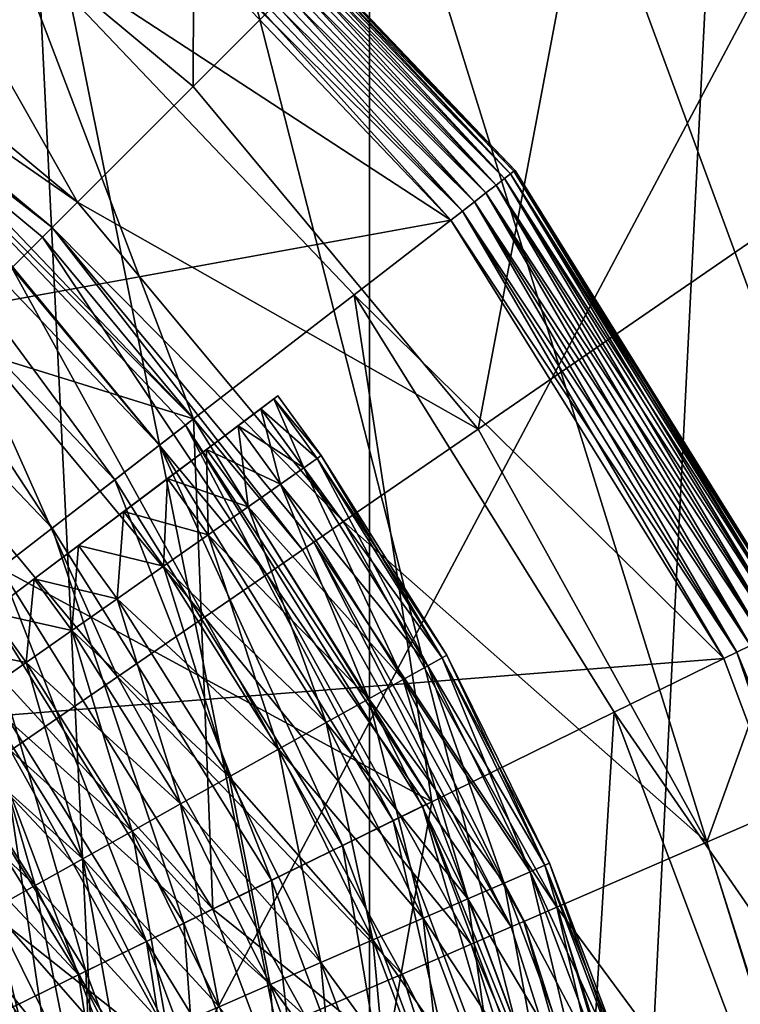
# Model space of a CAD drawing. Units: inches. Extents: x -12.2 to 11.4, y -12.2 to 12.2.
# Drawn here: x -9.3 to -9.2, y -9.4 to -9.3 of the extents above; entities that cross this region are included whole.
import ezdxf

# ---------------------------------------------------------------- set-up
doc = ezdxf.new("R2010")
doc.units = ezdxf.units.IN
doc.header["$MEASUREMENT"] = 0
doc.layers.add('SEAT-BASE', color=5, linetype='Continuous')
doc.layers.add('SEAT-GLIDE', color=5, linetype='Continuous')

msp = doc.modelspace()

# ---------------------------------------------------------------- linework, layer by layer
at = {"layer": 'SEAT-BASE'}
for points in [[(-9.249978, -9.2513, 0.248464), (-9.194693, -9.028984, 0.248464), (-9.215005, -9.293338, 0.248464)], [(-9.188439, -9.189727, 2.690778), (-9.577388, -9.273461, 2.394092), (-9.514103, -9.362721, 2.414397)], [(-9.188439, -9.189727, 2.690778), (-9.514103, -9.362721, 2.414397), (-9.44156, -9.442831, 2.417269)], [(-9.361397, -9.515424, 2.414397), (-9.188439, -9.189727, 2.690778), (-9.44156, -9.442831, 2.417269)], [(-9.272137, -9.578708, 2.394092), (-9.188439, -9.189727, 2.690778), (-9.361397, -9.515424, 2.414397)], [(-9.272137, -9.578708, 2.394092), (-9.052449, -9.329128, 2.670431), (-9.188439, -9.189727, 2.690778)], [(-9.327738, -9.26827, 0.362637), (-9.294275, -9.21961, 0.362637), (-9.294555, -9.29588, 0.362637)], [(-9.294555, -9.29588, 0.362637), (-9.294275, -9.21961, 0.362637), (-9.252797, -9.254117, 0.362637)], [(-9.249978, -9.2513, 0.248464), (-9.21829, -9.295597, 0.362637), (-9.252797, -9.254117, 0.362637)], [(-9.215005, -9.293338, 0.248464), (-9.21829, -9.295597, 0.362637), (-9.249978, -9.2513, 0.248464)], [(-9.294555, -9.29588, 0.362637), (-9.252797, -9.254117, 0.362637), (-9.26695, -9.32906, 0.362637)], [(-9.26695, -9.32906, 0.362637), (-9.252797, -9.254117, 0.362637), (-9.21829, -9.295597, 0.362637)], [(-9.336707, -9.281313, 0.42999), (-9.327738, -9.26827, 0.362637), (-9.305747, -9.307068, 0.42999)], [(-9.305747, -9.307068, 0.42999), (-9.327738, -9.26827, 0.362637), (-9.294555, -9.29588, 0.362637)], [(-9.338682, -9.284187, 1.170095), (-9.336707, -9.281313, 0.42999), (-9.305747, -9.307068, 0.42999)], [(-9.308214, -9.309534, 1.170095), (-9.339427, -9.285269, 1.184051), (-9.338682, -9.284187, 1.170095)], [(-9.338682, -9.284187, 1.170095), (-9.305747, -9.307068, 0.42999), (-9.308214, -9.309534, 1.170095)], [(-9.309142, -9.310466, 1.184051), (-9.339427, -9.285269, 1.184051), (-9.308214, -9.309534, 1.170095)], [(-9.312121, -9.313441, 1.198707), (-9.339427, -9.285269, 1.184051), (-9.309142, -9.310466, 1.184051)], [(-9.26695, -9.32906, 0.362637), (-9.305747, -9.307068, 0.42999), (-9.294555, -9.29588, 0.362637)], [(-9.26695, -9.32906, 0.362637), (-9.21829, -9.295597, 0.362637), (-9.244799, -9.369089, 0.362637)], [(-9.244799, -9.369089, 0.362637), (-9.21829, -9.295597, 0.362637), (-9.190601, -9.345636, 0.362637)], [(-9.279992, -9.338028, 0.42999), (-9.308214, -9.309534, 1.170095), (-9.305747, -9.307068, 0.42999)], [(-9.26695, -9.32906, 0.362637), (-9.279992, -9.338028, 0.42999), (-9.305747, -9.307068, 0.42999)], [(-9.283948, -9.340748, 1.184051), (-9.309142, -9.310466, 1.184051), (-9.308214, -9.309534, 1.170095)], [(-9.279992, -9.338028, 0.42999), (-9.282866, -9.340003, 1.170095), (-9.308214, -9.309534, 1.170095)], [(-9.283948, -9.340748, 1.184051), (-9.308214, -9.309534, 1.170095), (-9.282866, -9.340003, 1.170095)], [(-9.309142, -9.310466, 1.184051), (-9.28742, -9.343137, 1.198707), (-9.312121, -9.313441, 1.198707)], [(-9.28742, -9.343137, 1.198707), (-9.309142, -9.310466, 1.184051), (-9.283948, -9.340748, 1.184051)], [(-9.312121, -9.313441, 1.198707), (-9.29344, -9.347275, 1.212811), (-9.317288, -9.318612, 1.212811)], [(-9.312121, -9.313441, 1.198707), (-9.28742, -9.343137, 1.198707), (-9.29344, -9.347275, 1.212811)], [(-9.317288, -9.318612, 1.212811), (-9.301867, -9.353071, 1.225401), (-9.32452, -9.32584, 1.225401)], [(-9.317288, -9.318612, 1.212811), (-9.29344, -9.347275, 1.212811), (-9.301867, -9.353071, 1.225401)], [(-9.32452, -9.32584, 1.225401), (-9.301867, -9.353071, 1.225401), (-9.312241, -9.360207, 1.235629)], [(-9.244799, -9.369089, 0.362637), (-9.279992, -9.338028, 0.42999), (-9.26695, -9.32906, 0.362637)], [(-9.052449, -9.329128, 2.670431), (-9.272137, -9.578708, 2.394092), (-8.90211, -9.448612, 2.613235)], [(-9.259325, -9.375375, 0.42999), (-9.282866, -9.340003, 1.170095), (-9.279992, -9.338028, 0.42999)], [(-9.279992, -9.338028, 0.42999), (-9.244799, -9.369089, 0.362637), (-9.259325, -9.375375, 0.42999)], [(-9.263731, -9.377283, 1.184051), (-9.28742, -9.343137, 1.198707), (-9.283948, -9.340748, 1.184051)], [(-9.283948, -9.340748, 1.184051), (-9.282866, -9.340003, 1.170095), (-9.263731, -9.377283, 1.184051)], [(-9.259325, -9.375375, 0.42999), (-9.262525, -9.376759, 1.170095), (-9.282866, -9.340003, 1.170095)], [(-9.263731, -9.377283, 1.184051), (-9.282866, -9.340003, 1.170095), (-9.262525, -9.376759, 1.170095)], [(-9.267599, -9.378955, 1.198707), (-9.29344, -9.347275, 1.212811), (-9.28742, -9.343137, 1.198707)], [(-9.28742, -9.343137, 1.198707), (-9.263731, -9.377283, 1.184051), (-9.267599, -9.378955, 1.198707)], [(-9.244799, -9.369089, 0.362637), (-9.190601, -9.345636, 0.362637), (-9.23038, -9.414505, 0.362637)], [(-9.274304, -9.381858, 1.212811), (-9.301867, -9.353071, 1.225401), (-9.29344, -9.347275, 1.212811)], [(-9.29344, -9.347275, 1.212811), (-9.267599, -9.378955, 1.198707), (-9.274304, -9.381858, 1.212811)], [(-9.28369, -9.385919, 1.225401), (-9.312241, -9.360207, 1.235629), (-9.301867, -9.353071, 1.225401)], [(-9.301867, -9.353071, 1.225401), (-9.274304, -9.381858, 1.212811), (-9.28369, -9.385919, 1.225401)], [(-9.295245, -9.390922, 1.235629), (-9.323862, -9.3682, 1.242935), (-9.312241, -9.360207, 1.235629)], [(-9.312241, -9.360207, 1.235629), (-9.28369, -9.385919, 1.225401), (-9.295245, -9.390922, 1.235629)], [(-9.308188, -9.396521, 1.242935), (-9.335938, -9.376504, 1.247149), (-9.323862, -9.3682, 1.242935)], [(-9.323862, -9.3682, 1.242935), (-9.295245, -9.390922, 1.235629), (-9.308188, -9.396521, 1.242935)], [(-9.259325, -9.375375, 0.42999), (-9.244799, -9.369089, 0.362637), (-9.23038, -9.414505, 0.362637)], [(-9.259325, -9.375375, 0.42999), (-9.249286, -9.418465, 1.170095), (-9.262525, -9.376759, 1.170095)], [(-9.259325, -9.375375, 0.42999), (-9.23038, -9.414505, 0.362637), (-9.245872, -9.417749, 0.42999)], [(-9.245872, -9.417749, 0.42999), (-9.249286, -9.418465, 1.170095), (-9.259325, -9.375375, 0.42999)], [(-9.335938, -9.376504, 1.247149), (-9.308188, -9.396521, 1.242935), (-9.321639, -9.402341, 1.247149)], [(-9.263731, -9.377283, 1.184051), (-9.262525, -9.376759, 1.170095), (-9.250572, -9.418734, 1.184051)], [(-9.250572, -9.418734, 1.184051), (-9.262525, -9.376759, 1.170095), (-9.249286, -9.418465, 1.170095)], [(-9.250572, -9.418734, 1.184051), (-9.267599, -9.378955, 1.198707), (-9.263731, -9.377283, 1.184051)], [(-9.254697, -9.419599, 1.198707), (-9.274304, -9.381858, 1.212811), (-9.267599, -9.378955, 1.198707)], [(-9.267599, -9.378955, 1.198707), (-9.250572, -9.418734, 1.184051), (-9.254697, -9.419599, 1.198707)], [(-9.261848, -9.421094, 1.212811), (-9.28369, -9.385919, 1.225401), (-9.274304, -9.381858, 1.212811)], [(-9.274304, -9.381858, 1.212811), (-9.254697, -9.419599, 1.198707), (-9.261848, -9.421094, 1.212811)]]:
    msp.add_3dface(points, dxfattribs=at)
at = {"layer": 'SEAT-GLIDE'}
for points in [[(-9.465872, -8.948667, 0.000001), (-9.277459, -9.93635, 0.000001), (-9.559002, -8.957212, 0.000001)], [(-9.372741, -8.957212, 0.000001), (-9.277459, -9.93635, 0.000001), (-9.465872, -8.948667, 0.000001)], [(-9.559002, -8.957212, 0.000001), (-9.277459, -9.93635, 0.000001), (-9.6067, -8.968424, 0.000001)], [(-9.277459, -9.93635, 0.236222), (-9.372741, -8.957212, 0.236222), (-9.325025, -9.952532, 0.236222)], [(-9.230782, -9.915108, 0.236222), (-9.372741, -8.957212, 0.236222), (-9.277459, -9.93635, 0.236222)], [(-9.185786, -9.888858, 0.236222), (-9.372741, -8.957212, 0.236222), (-9.230782, -9.915108, 0.236222)], [(-9.143262, -9.857817, 0.236222), (-9.372741, -8.957212, 0.236222), (-9.185786, -9.888858, 0.236222)], [(-9.103951, -9.822378, 0.236222), (-9.372741, -8.957212, 0.236222), (-9.143262, -9.857817, 0.236222)], [(-9.068511, -9.783066, 0.236222), (-9.372741, -8.957212, 0.236222), (-9.103951, -9.822378, 0.236222)], [(-9.037474, -9.740538, 0.236222), (-9.372741, -8.957212, 0.236222), (-9.068511, -9.783066, 0.236222)], [(-9.011225, -9.69554, 0.236222), (-9.372741, -8.957212, 0.236222), (-9.037474, -9.740538, 0.236222)], [(-8.989983, -9.648865, 0.236222), (-9.372741, -8.957212, 0.236222), (-9.011225, -9.69554, 0.236222)], [(-8.973805, -9.601296, 0.236222), (-9.372741, -8.957212, 0.236222), (-8.989983, -9.648865, 0.236222)], [(-8.962594, -9.553598, 0.236222), (-9.372741, -8.957212, 0.236222), (-8.973805, -9.601296, 0.236222)], [(-8.954051, -9.460468, 0.236222), (-9.372741, -8.957212, 0.236222), (-8.962594, -9.553598, 0.236222)], [(-8.962597, -9.367339, 0.236222), (-9.372741, -8.957212, 0.236222), (-8.954051, -9.460468, 0.236222)], [(-8.97381, -9.319641, 0.236222), (-9.372741, -8.957212, 0.236222), (-8.962597, -9.367339, 0.236222)], [(-8.98999, -9.272076, 0.236222), (-9.372741, -8.957212, 0.236222), (-8.97381, -9.319641, 0.236222)], [(-9.325042, -8.968419, 0.000001), (-9.277459, -9.93635, 0.000001), (-9.372741, -8.957212, 0.000001)], [(-9.6067, -8.968424, 0.000001), (-9.277459, -9.93635, 0.000001), (-9.654265, -8.984606, 0.000001)], [(-9.277476, -8.984601, 0.000001), (-9.277459, -9.93635, 0.000001), (-9.325042, -8.968419, 0.000001)], [(-9.654265, -8.984606, 0.000001), (-9.277459, -9.93635, 0.000001), (-9.700942, -9.005848, 0.000001)], [(-9.230799, -9.005838, 0.000001), (-9.277459, -9.93635, 0.000001), (-9.277476, -8.984601, 0.000001)], [(-9.700942, -9.005848, 0.000001), (-9.277459, -9.93635, 0.000001), (-9.745938, -9.032098, 0.000001)], [(-9.185802, -9.032088, 0.000001), (-9.277459, -9.93635, 0.000001), (-9.230799, -9.005838, 0.000001)], [(-9.745938, -9.032098, 0.000001), (-9.277459, -9.93635, 0.000001), (-9.788463, -9.063139, 0.000001)], [(-9.143276, -9.063125, 0.000001), (-9.277459, -9.93635, 0.000001), (-9.185802, -9.032088, 0.000001)], [(-9.788463, -9.063139, 0.000001), (-9.277459, -9.93635, 0.000001), (-9.827773, -9.098578, 0.000001)], [(-9.103964, -9.098568, 0.000001), (-9.277459, -9.93635, 0.000001), (-9.143276, -9.063125, 0.000001)], [(-9.827773, -9.098578, 0.000001), (-9.277459, -9.93635, 0.000001), (-9.863214, -9.13789, 0.000001)], [(-9.068522, -9.137876, 0.000001), (-9.277459, -9.93635, 0.000001), (-9.103964, -9.098568, 0.000001)], [(-9.863214, -9.13789, 0.000001), (-9.277459, -9.93635, 0.000001), (-9.894251, -9.180418, 0.000001)], [(-9.037484, -9.180404, 0.000001), (-9.277459, -9.93635, 0.000001), (-9.068522, -9.137876, 0.000001)], [(-9.894251, -9.180418, 0.000001), (-9.277459, -9.93635, 0.000001), (-9.9205, -9.225416, 0.000001)], [(-9.011233, -9.225397, 0.000001), (-9.277459, -9.93635, 0.000001), (-9.037484, -9.180404, 0.000001)], [(-9.9205, -9.225416, 0.000001), (-9.277459, -9.93635, 0.000001), (-9.941742, -9.272091, 0.000001)], [(-8.98999, -9.272076, 0.000001), (-9.277459, -9.93635, 0.000001), (-9.011233, -9.225397, 0.000001)], [(-9.304836, -9.271827, 0.236222), (-9.702954, -9.387625, 0.236222), (-9.34691, -9.242832, 0.236222)], [(-9.263803, -9.304348, 0.241197), (-9.300557, -9.266814, 0.239787), (-9.300083, -9.266256, 0.241197)], [(-9.264381, -9.304795, 0.350767), (-9.300083, -9.266256, 0.349356), (-9.300557, -9.266814, 0.350767)], [(-9.263469, -9.304089, 0.242663), (-9.300083, -9.266256, 0.241197), (-9.299809, -9.265935, 0.242663)], [(-9.263803, -9.304348, 0.349356), (-9.299809, -9.265935, 0.347891), (-9.300083, -9.266256, 0.349356)], [(-9.300083, -9.266256, 0.241197), (-9.263469, -9.304089, 0.242663), (-9.263803, -9.304348, 0.241197)], [(-9.300083, -9.266256, 0.349356), (-9.264381, -9.304795, 0.350767), (-9.263803, -9.304348, 0.349356)], [(-9.299809, -9.265935, 0.242663), (-9.299724, -9.265834, 0.244096), (-9.263365, -9.304007, 0.244096)], [(-9.263469, -9.304089, 0.347891), (-9.299724, -9.265834, 0.346458), (-9.299809, -9.265935, 0.347891)], [(-9.299809, -9.265935, 0.242663), (-9.263365, -9.304007, 0.244096), (-9.263469, -9.304089, 0.242663)], [(-9.299809, -9.265935, 0.347891), (-9.263803, -9.304348, 0.349356), (-9.263469, -9.304089, 0.347891)], [(-9.263365, -9.304007, 0.346458), (-9.299724, -9.265834, 0.244096), (-9.299724, -9.265834, 0.346458)], [(-9.263365, -9.304007, 0.346458), (-9.263365, -9.304007, 0.244096), (-9.299724, -9.265834, 0.244096)], [(-9.263469, -9.304089, 0.347891), (-9.263365, -9.304007, 0.346458), (-9.299724, -9.265834, 0.346458)], [(-9.264381, -9.304795, 0.239787), (-9.301222, -9.267588, 0.238528), (-9.300557, -9.266814, 0.239787)], [(-9.26519, -9.30542, 0.352026), (-9.300557, -9.266814, 0.350767), (-9.301222, -9.267588, 0.352026)], [(-9.300557, -9.266814, 0.239787), (-9.263803, -9.304348, 0.241197), (-9.264381, -9.304795, 0.239787)], [(-9.300557, -9.266814, 0.350767), (-9.26519, -9.30542, 0.352026), (-9.264381, -9.304795, 0.350767)], [(-9.26519, -9.30542, 0.238528), (-9.302039, -9.268549, 0.237505), (-9.301222, -9.267588, 0.238528)], [(-9.266186, -9.306189, 0.353048), (-9.301222, -9.267588, 0.352026), (-9.302039, -9.268549, 0.353048)], [(-9.301222, -9.267588, 0.238528), (-9.264381, -9.304795, 0.239787), (-9.26519, -9.30542, 0.238528)], [(-9.301222, -9.267588, 0.352026), (-9.266186, -9.306189, 0.353048), (-9.26519, -9.30542, 0.352026)], [(-9.266186, -9.306189, 0.237505), (-9.302954, -9.269621, 0.236775), (-9.302039, -9.268549, 0.237505)], [(-9.267303, -9.307049, 0.353779), (-9.302039, -9.268549, 0.353048), (-9.302954, -9.269621, 0.353779)], [(-9.302039, -9.268549, 0.237505), (-9.26519, -9.30542, 0.238528), (-9.266186, -9.306189, 0.237505)], [(-9.302039, -9.268549, 0.353048), (-9.267303, -9.307049, 0.353779), (-9.266186, -9.306189, 0.353048)], [(-9.267303, -9.307049, 0.236775), (-9.303906, -9.270736, 0.236353), (-9.302954, -9.269621, 0.236775)], [(-9.268462, -9.307948, 0.3542), (-9.302954, -9.269621, 0.353779), (-9.303906, -9.270736, 0.3542)], [(-9.302954, -9.269621, 0.236775), (-9.266186, -9.306189, 0.237505), (-9.267303, -9.307049, 0.236775)], [(-9.302954, -9.269621, 0.353779), (-9.268462, -9.307948, 0.3542), (-9.267303, -9.307049, 0.353779)], [(-9.268462, -9.307948, 0.236353), (-9.304836, -9.271827, 0.236222), (-9.303906, -9.270736, 0.236353)], [(-9.303906, -9.270736, 0.3542), (-9.304836, -9.271827, 0.354332), (-9.269596, -9.308823, 0.354332)], [(-9.303906, -9.270736, 0.236353), (-9.267303, -9.307049, 0.236775), (-9.268462, -9.307948, 0.236353)], [(-9.303906, -9.270736, 0.3542), (-9.269596, -9.308823, 0.354332), (-9.268462, -9.307948, 0.3542)], [(-9.941742, -9.272091, 0.000001), (-9.277459, -9.93635, 0.000001), (-9.95792, -9.31966, 0.000001)], [(-9.269596, -9.308823, 0.236222), (-9.702954, -9.387625, 0.236222), (-9.304836, -9.271827, 0.236222)], [(-9.312504, -9.280809, 0.354332), (-9.269596, -9.308823, 0.354332), (-9.304836, -9.271827, 0.354332)], [(-9.268462, -9.307948, 0.236353), (-9.269596, -9.308823, 0.236222), (-9.304836, -9.271827, 0.236222)], [(-8.97381, -9.319641, 0.000001), (-9.277459, -9.93635, 0.000001), (-8.98999, -9.272076, 0.000001)], [(-9.294518, -9.32808, 0.452757), (-9.312504, -9.280809, 0.354332), (-9.325284, -9.295779, 0.452757)], [(-9.294518, -9.32808, 0.452757), (-9.278942, -9.316046, 0.354332), (-9.312504, -9.280809, 0.354332)], [(-9.278942, -9.316046, 0.354332), (-9.269596, -9.308823, 0.354332), (-9.312504, -9.280809, 0.354332)], [(-9.340619, -9.313749, 0.905513), (-9.294518, -9.32808, 0.905513), (-9.325284, -9.295779, 0.905513)], [(-9.325924, -9.296529, 1.172164), (-9.294518, -9.32808, 1.161419), (-9.325284, -9.295779, 1.161419)], [(-9.325284, -9.295779, 0.905513), (-9.294518, -9.32808, 0.452757), (-9.325284, -9.295779, 0.452757)], [(-9.294518, -9.32808, 0.905513), (-9.294518, -9.32808, 0.452757), (-9.325284, -9.295779, 0.905513)], [(-9.294518, -9.32808, 1.161419), (-9.325284, -9.295779, 0.984253), (-9.325284, -9.295779, 1.161419)], [(-9.294518, -9.32808, 1.161419), (-9.294518, -9.32808, 0.984253), (-9.325284, -9.295779, 0.984253)], [(-9.31321, -9.342526, 0.984253), (-9.325284, -9.295779, 0.984253), (-9.294518, -9.32808, 0.984253)], [(-9.2978, -9.330617, 1.183156), (-9.325924, -9.296529, 1.172164), (-9.327975, -9.298932, 1.183156)], [(-9.295299, -9.328685, 1.172164), (-9.294518, -9.32808, 1.161419), (-9.325924, -9.296529, 1.172164)], [(-9.325924, -9.296529, 1.172164), (-9.2978, -9.330617, 1.183156), (-9.295299, -9.328685, 1.172164)], [(-9.302136, -9.333967, 1.193734), (-9.327975, -9.298932, 1.183156), (-9.331533, -9.303103, 1.193734)], [(-9.327975, -9.298932, 1.183156), (-9.302136, -9.333967, 1.193734), (-9.2978, -9.330617, 1.183156)], [(-9.308205, -9.338658, 1.203177), (-9.331533, -9.303103, 1.193734), (-9.336513, -9.308938, 1.203177)], [(-9.331533, -9.303103, 1.193734), (-9.308205, -9.338658, 1.203177), (-9.302136, -9.333967, 1.193734)], [(-9.236579, -9.348077, 0.241197), (-9.264381, -9.304795, 0.239787), (-9.263803, -9.304348, 0.241197)], [(-9.237235, -9.348399, 0.350767), (-9.263803, -9.304348, 0.349356), (-9.264381, -9.304795, 0.350767)], [(-9.2362, -9.34789, 0.242663), (-9.263803, -9.304348, 0.241197), (-9.263469, -9.304089, 0.242663)], [(-9.236579, -9.348077, 0.349356), (-9.263469, -9.304089, 0.347891), (-9.263803, -9.304348, 0.349356)], [(-9.263803, -9.304348, 0.241197), (-9.2362, -9.34789, 0.242663), (-9.236579, -9.348077, 0.241197)], [(-9.263803, -9.304348, 0.349356), (-9.237235, -9.348399, 0.350767), (-9.236579, -9.348077, 0.349356)], [(-9.263469, -9.304089, 0.242663), (-9.263365, -9.304007, 0.244096), (-9.236083, -9.347832, 0.244096)], [(-9.2362, -9.34789, 0.347891), (-9.263365, -9.304007, 0.346458), (-9.263469, -9.304089, 0.347891)], [(-9.263469, -9.304089, 0.242663), (-9.236083, -9.347832, 0.244096), (-9.2362, -9.34789, 0.242663)], [(-9.263469, -9.304089, 0.347891), (-9.236579, -9.348077, 0.349356), (-9.2362, -9.34789, 0.347891)], [(-9.263365, -9.304007, 0.346458), (-9.236083, -9.347832, 0.244096), (-9.263365, -9.304007, 0.244096)], [(-9.236083, -9.347832, 0.346458), (-9.236083, -9.347832, 0.244096), (-9.263365, -9.304007, 0.346458)], [(-9.2362, -9.34789, 0.347891), (-9.236083, -9.347832, 0.346458), (-9.263365, -9.304007, 0.346458)], [(-9.238153, -9.348846, 0.238528), (-9.266186, -9.306189, 0.237505), (-9.26519, -9.30542, 0.238528)], [(-9.239284, -9.349404, 0.353048), (-9.26519, -9.30542, 0.352026), (-9.266186, -9.306189, 0.353048)], [(-9.237235, -9.348399, 0.239787), (-9.26519, -9.30542, 0.238528), (-9.264381, -9.304795, 0.239787)], [(-9.238153, -9.348846, 0.352026), (-9.264381, -9.304795, 0.350767), (-9.26519, -9.30542, 0.352026)], [(-9.26519, -9.30542, 0.238528), (-9.237235, -9.348399, 0.239787), (-9.238153, -9.348846, 0.238528)], [(-9.26519, -9.30542, 0.352026), (-9.239284, -9.349404, 0.353048), (-9.238153, -9.348846, 0.352026)], [(-9.264381, -9.304795, 0.239787), (-9.236579, -9.348077, 0.241197), (-9.237235, -9.348399, 0.239787)], [(-9.264381, -9.304795, 0.350767), (-9.238153, -9.348846, 0.352026), (-9.237235, -9.348399, 0.350767)], [(-9.239284, -9.349404, 0.237505), (-9.267303, -9.307049, 0.236775), (-9.266186, -9.306189, 0.237505)], [(-9.24055, -9.350024, 0.353779), (-9.266186, -9.306189, 0.353048), (-9.267303, -9.307049, 0.353779)], [(-9.266186, -9.306189, 0.237505), (-9.238153, -9.348846, 0.238528), (-9.239284, -9.349404, 0.237505)], [(-9.266186, -9.306189, 0.353048), (-9.24055, -9.350024, 0.353779), (-9.239284, -9.349404, 0.353048)], [(-9.24055, -9.350024, 0.236775), (-9.268462, -9.307948, 0.236353), (-9.267303, -9.307049, 0.236775)], [(-9.241866, -9.350668, 0.3542), (-9.267303, -9.307049, 0.353779), (-9.268462, -9.307948, 0.3542)], [(-9.267303, -9.307049, 0.236775), (-9.239284, -9.349404, 0.237505), (-9.24055, -9.350024, 0.236775)], [(-9.267303, -9.307049, 0.353779), (-9.241866, -9.350668, 0.3542), (-9.24055, -9.350024, 0.353779)], [(-9.241866, -9.350668, 0.236353), (-9.269596, -9.308823, 0.236222), (-9.268462, -9.307948, 0.236353)], [(-9.268462, -9.307948, 0.3542), (-9.269596, -9.308823, 0.354332), (-9.243153, -9.351297, 0.354332)], [(-9.268462, -9.307948, 0.236353), (-9.24055, -9.350024, 0.236775), (-9.241866, -9.350668, 0.236353)], [(-9.268462, -9.307948, 0.3542), (-9.243153, -9.351297, 0.354332), (-9.241866, -9.350668, 0.3542)], [(-9.243153, -9.351297, 0.236222), (-9.702954, -9.387625, 0.236222), (-9.269596, -9.308823, 0.236222)], [(-9.336513, -9.308938, 1.203177), (-9.315677, -9.34443, 1.210847), (-9.308205, -9.338658, 1.203177)], [(-9.278942, -9.316046, 0.354332), (-9.243153, -9.351297, 0.354332), (-9.269596, -9.308823, 0.354332)], [(-9.241866, -9.350668, 0.236353), (-9.243153, -9.351297, 0.236222), (-9.269596, -9.308823, 0.236222)], [(-9.31321, -9.342526, 0.905513), (-9.294518, -9.32808, 0.905513), (-9.340619, -9.313749, 0.905513)], [(-9.271433, -9.365162, 0.452757), (-9.278942, -9.316046, 0.354332), (-9.294518, -9.32808, 0.452757)], [(-9.271433, -9.365162, 0.452757), (-9.253758, -9.356497, 0.354332), (-9.278942, -9.316046, 0.354332)], [(-9.253758, -9.356497, 0.354332), (-9.243153, -9.351297, 0.354332), (-9.278942, -9.316046, 0.354332)], [(-9.95792, -9.31966, 0.000001), (-9.277459, -9.93635, 0.000001), (-9.969131, -9.367359, 0.000001)], [(-8.962598, -9.367339, 0.000001), (-9.277459, -9.93635, 0.000001), (-8.97381, -9.319641, 0.000001)], [(-9.286326, -9.325845, 0.944883), (-9.309949, -9.34356, 0.915356), (-9.286721, -9.326138, 0.950256)], [(-9.286721, -9.326138, 0.93951), (-9.309949, -9.34356, 0.915356), (-9.286326, -9.325845, 0.944883)], [(-9.286721, -9.326138, 0.950256), (-9.309949, -9.34356, 0.915356), (-9.287985, -9.32709, 0.955752)], [(-9.287985, -9.32709, 0.934014), (-9.309949, -9.34356, 0.915356), (-9.286721, -9.326138, 0.93951)], [(-9.282535, -9.33191, 0.950256), (-9.286721, -9.326138, 0.950256), (-9.287985, -9.32709, 0.955752)], [(-9.283829, -9.332818, 0.934014), (-9.287985, -9.32709, 0.934014), (-9.286721, -9.326138, 0.93951)], [(-9.286721, -9.326138, 0.950256), (-9.282131, -9.331627, 0.944883), (-9.286326, -9.325845, 0.944883)], [(-9.282131, -9.331627, 0.944883), (-9.286721, -9.326138, 0.93951), (-9.286326, -9.325845, 0.944883)], [(-9.282535, -9.33191, 0.950256), (-9.282131, -9.331627, 0.944883), (-9.286721, -9.326138, 0.950256)], [(-9.282535, -9.33191, 0.93951), (-9.286721, -9.326138, 0.93951), (-9.282131, -9.331627, 0.944883)], [(-9.283829, -9.332818, 0.934014), (-9.286721, -9.326138, 0.93951), (-9.282535, -9.33191, 0.93951)], [(-9.287985, -9.32709, 0.955752), (-9.309949, -9.34356, 0.915356), (-9.290177, -9.328733, 0.961041)], [(-9.290177, -9.328733, 0.928725), (-9.309949, -9.34356, 0.915356), (-9.287985, -9.32709, 0.934014)], [(-9.283829, -9.332818, 0.955752), (-9.287985, -9.32709, 0.955752), (-9.290177, -9.328733, 0.961041)], [(-9.286072, -9.33439, 0.928725), (-9.290177, -9.328733, 0.928725), (-9.287985, -9.32709, 0.934014)], [(-9.282535, -9.33191, 0.950256), (-9.287985, -9.32709, 0.955752), (-9.283829, -9.332818, 0.955752)], [(-9.286072, -9.33439, 0.928725), (-9.287985, -9.32709, 0.934014), (-9.283829, -9.332818, 0.934014)], [(-9.31321, -9.342526, 0.984253), (-9.294518, -9.32808, 0.984253), (-9.292644, -9.375562, 0.984253)], [(-9.31321, -9.342526, 0.905513), (-9.271433, -9.365162, 0.905513), (-9.294518, -9.32808, 0.905513)], [(-9.295299, -9.328685, 1.172164), (-9.271433, -9.365162, 1.161419), (-9.294518, -9.32808, 1.161419)], [(-9.294518, -9.32808, 0.905513), (-9.271433, -9.365162, 0.452757), (-9.294518, -9.32808, 0.452757)], [(-9.271433, -9.365162, 0.905513), (-9.271433, -9.365162, 0.452757), (-9.294518, -9.32808, 0.905513)], [(-9.271433, -9.365162, 1.161419), (-9.294518, -9.32808, 0.984253), (-9.294518, -9.32808, 1.161419)], [(-9.271433, -9.365162, 1.161419), (-9.271433, -9.365162, 0.984253), (-9.294518, -9.32808, 0.984253)], [(-9.292644, -9.375562, 0.984253), (-9.294518, -9.32808, 0.984253), (-9.271433, -9.365162, 0.984253)], [(-9.290177, -9.328733, 0.961041), (-9.309949, -9.34356, 0.915356), (-9.293245, -9.331031, 0.965762)], [(-9.293245, -9.331031, 0.924004), (-9.309949, -9.34356, 0.915356), (-9.290177, -9.328733, 0.928725)], [(-9.275156, -9.366989, 1.183156), (-9.295299, -9.328685, 1.172164), (-9.2978, -9.330617, 1.183156)], [(-9.272319, -9.365595, 1.172164), (-9.271433, -9.365162, 1.161419), (-9.295299, -9.328685, 1.172164)], [(-9.295299, -9.328685, 1.172164), (-9.275156, -9.366989, 1.183156), (-9.272319, -9.365595, 1.172164)], [(-9.286072, -9.33439, 0.961041), (-9.290177, -9.328733, 0.961041), (-9.293245, -9.331031, 0.965762)], [(-9.289212, -9.336591, 0.924004), (-9.293245, -9.331031, 0.924004), (-9.290177, -9.328733, 0.928725)], [(-9.283829, -9.332818, 0.955752), (-9.290177, -9.328733, 0.961041), (-9.286072, -9.33439, 0.961041)], [(-9.289212, -9.336591, 0.924004), (-9.290177, -9.328733, 0.928725), (-9.286072, -9.33439, 0.928725)], [(-9.293245, -9.331031, 0.965762), (-9.309949, -9.34356, 0.915356), (-9.297022, -9.333866, 0.969598)], [(-9.297022, -9.333866, 0.920169), (-9.309949, -9.34356, 0.915356), (-9.293245, -9.331031, 0.924004)], [(-9.280077, -9.369401, 1.193734), (-9.2978, -9.330617, 1.183156), (-9.302136, -9.333967, 1.193734)], [(-9.2978, -9.330617, 1.183156), (-9.280077, -9.369401, 1.193734), (-9.275156, -9.366989, 1.183156)], [(-9.289212, -9.336591, 0.965762), (-9.293245, -9.331031, 0.965762), (-9.297022, -9.333866, 0.969598)], [(-9.293078, -9.339302, 0.920169), (-9.297022, -9.333866, 0.920169), (-9.293245, -9.331031, 0.924004)], [(-9.286072, -9.33439, 0.961041), (-9.293245, -9.331031, 0.965762), (-9.289212, -9.336591, 0.965762)], [(-9.293078, -9.339302, 0.920169), (-9.293245, -9.331031, 0.924004), (-9.289212, -9.336591, 0.924004)], [(-9.271795, -9.351984, 0.955752), (-9.282535, -9.33191, 0.950256), (-9.283829, -9.332818, 0.955752)], [(-9.270416, -9.351211, 0.93951), (-9.283829, -9.332818, 0.934014), (-9.282535, -9.33191, 0.93951)], [(-9.270416, -9.351211, 0.950256), (-9.282131, -9.331627, 0.944883), (-9.282535, -9.33191, 0.950256)], [(-9.282535, -9.33191, 0.93951), (-9.282131, -9.331627, 0.944883), (-9.269985, -9.35097, 0.944883)], [(-9.282535, -9.33191, 0.93951), (-9.269985, -9.35097, 0.944883), (-9.270416, -9.351211, 0.93951)], [(-9.282535, -9.33191, 0.950256), (-9.271795, -9.351984, 0.955752), (-9.270416, -9.351211, 0.950256)], [(-9.270416, -9.351211, 0.950256), (-9.269985, -9.35097, 0.944883), (-9.282131, -9.331627, 0.944883)], [(-9.274186, -9.353321, 0.961041), (-9.283829, -9.332818, 0.955752), (-9.286072, -9.33439, 0.961041)], [(-9.271795, -9.351984, 0.934014), (-9.286072, -9.33439, 0.928725), (-9.283829, -9.332818, 0.934014)], [(-9.283829, -9.332818, 0.955752), (-9.274186, -9.353321, 0.961041), (-9.271795, -9.351984, 0.955752)], [(-9.283829, -9.332818, 0.934014), (-9.270416, -9.351211, 0.93951), (-9.271795, -9.351984, 0.934014)], [(-9.297022, -9.333866, 0.969598), (-9.309949, -9.34356, 0.915356), (-9.301254, -9.337038, 0.972337)], [(-9.301254, -9.337038, 0.917429), (-9.309949, -9.34356, 0.915356), (-9.297022, -9.333866, 0.920169)], [(-9.286964, -9.372775, 1.203177), (-9.302136, -9.333967, 1.193734), (-9.308205, -9.338658, 1.203177)], [(-9.302136, -9.333967, 1.193734), (-9.286964, -9.372775, 1.203177), (-9.280077, -9.369401, 1.193734)], [(-9.293078, -9.339302, 0.969598), (-9.297022, -9.333866, 0.969598), (-9.301254, -9.337038, 0.972337)], [(-9.297408, -9.342339, 0.917429), (-9.301254, -9.337038, 0.917429), (-9.297022, -9.333866, 0.920169)], [(-9.297408, -9.342339, 0.917429), (-9.297022, -9.333866, 0.920169), (-9.293078, -9.339302, 0.920169)], [(-9.289212, -9.336591, 0.965762), (-9.297022, -9.333866, 0.969598), (-9.293078, -9.339302, 0.969598)], [(-9.277534, -9.35519, 0.965762), (-9.286072, -9.33439, 0.961041), (-9.289212, -9.336591, 0.965762)], [(-9.274186, -9.353321, 0.928725), (-9.289212, -9.336591, 0.924004), (-9.286072, -9.33439, 0.928725)], [(-9.286072, -9.33439, 0.961041), (-9.277534, -9.35519, 0.965762), (-9.274186, -9.353321, 0.961041)], [(-9.286072, -9.33439, 0.928725), (-9.271795, -9.351984, 0.934014), (-9.274186, -9.353321, 0.928725)], [(-9.309949, -9.34356, 0.915356), (-9.301254, -9.337038, 0.917429), (-9.305651, -9.340335, 0.915848)], [(-9.301254, -9.337038, 0.972337), (-9.309949, -9.34356, 0.915356), (-9.305651, -9.340335, 0.973918)], [(-9.297408, -9.342339, 0.972337), (-9.301254, -9.337038, 0.972337), (-9.305651, -9.340335, 0.973918)], [(-9.301908, -9.345496, 0.915848), (-9.305651, -9.340335, 0.915848), (-9.301254, -9.337038, 0.917429)], [(-9.301908, -9.345496, 0.915848), (-9.301254, -9.337038, 0.917429), (-9.297408, -9.342339, 0.917429)], [(-9.293078, -9.339302, 0.969598), (-9.301254, -9.337038, 0.972337), (-9.297408, -9.342339, 0.972337)], [(-9.281655, -9.357497, 0.969598), (-9.289212, -9.336591, 0.965762), (-9.293078, -9.339302, 0.969598)], [(-9.277534, -9.35519, 0.924004), (-9.293078, -9.339302, 0.920169), (-9.289212, -9.336591, 0.924004)], [(-9.289212, -9.336591, 0.965762), (-9.281655, -9.357497, 0.969598), (-9.277534, -9.35519, 0.965762)], [(-9.289212, -9.336591, 0.924004), (-9.274186, -9.353321, 0.928725), (-9.277534, -9.35519, 0.924004)], [(-9.295443, -9.376932, 1.210847), (-9.308205, -9.338658, 1.203177), (-9.315677, -9.34443, 1.210847)], [(-9.308205, -9.338658, 1.203177), (-9.295443, -9.376932, 1.210847), (-9.286964, -9.372775, 1.203177)], [(-9.286271, -9.360078, 0.972337), (-9.293078, -9.339302, 0.969598), (-9.297408, -9.342339, 0.972337)], [(-9.281655, -9.357497, 0.920169), (-9.297408, -9.342339, 0.917429), (-9.293078, -9.339302, 0.920169)], [(-9.293078, -9.339302, 0.969598), (-9.286271, -9.360078, 0.972337), (-9.281655, -9.357497, 0.969598)], [(-9.293078, -9.339302, 0.920169), (-9.277534, -9.35519, 0.924004), (-9.281655, -9.357497, 0.920169)], [(-9.301908, -9.345496, 0.973918), (-9.305651, -9.340335, 0.973918), (-9.309949, -9.34356, 0.974411)], [(-9.306306, -9.348582, 0.915356), (-9.309949, -9.34356, 0.915356), (-9.305651, -9.340335, 0.915848)], [(-9.305651, -9.340335, 0.973918), (-9.309949, -9.34356, 0.915356), (-9.309949, -9.34356, 0.974411)], [(-9.306306, -9.348582, 0.915356), (-9.305651, -9.340335, 0.915848), (-9.301908, -9.345496, 0.915848)], [(-9.297408, -9.342339, 0.972337), (-9.305651, -9.340335, 0.973918), (-9.301908, -9.345496, 0.973918)], [(-9.318879, -9.346905, 0.983596), (-9.31321, -9.342526, 0.984253), (-9.292644, -9.375562, 0.984253)], [(-9.299076, -9.378715, 0.90617), (-9.31321, -9.342526, 0.905513), (-9.318879, -9.346905, 0.90617)], [(-9.299076, -9.378715, 0.90617), (-9.292644, -9.375562, 0.905513), (-9.31321, -9.342526, 0.905513)], [(-9.292644, -9.375562, 0.905513), (-9.271433, -9.365162, 0.905513), (-9.31321, -9.342526, 0.905513)], [(-9.291069, -9.362759, 0.973918), (-9.297408, -9.342339, 0.972337), (-9.301908, -9.345496, 0.973918)], [(-9.286271, -9.360078, 0.917429), (-9.301908, -9.345496, 0.915848), (-9.297408, -9.342339, 0.917429)], [(-9.297408, -9.342339, 0.972337), (-9.291069, -9.362759, 0.973918), (-9.286271, -9.360078, 0.972337)], [(-9.297408, -9.342339, 0.917429), (-9.281655, -9.357497, 0.920169), (-9.286271, -9.360078, 0.917429)], [(-9.314248, -9.346784, 0.973918), (-9.306306, -9.348582, 0.974411), (-9.309949, -9.34356, 0.974411)], [(-9.310705, -9.351667, 0.915848), (-9.314248, -9.346784, 0.915848), (-9.309949, -9.34356, 0.915356)], [(-9.309949, -9.34356, 0.974411), (-9.314248, -9.346784, 0.915848), (-9.314248, -9.346784, 0.973918)], [(-9.309949, -9.34356, 0.974411), (-9.309949, -9.34356, 0.915356), (-9.314248, -9.346784, 0.915848)], [(-9.310705, -9.351667, 0.915848), (-9.309949, -9.34356, 0.915356), (-9.306306, -9.348582, 0.915356)], [(-9.301908, -9.345496, 0.973918), (-9.309949, -9.34356, 0.974411), (-9.306306, -9.348582, 0.974411)], [(-9.304941, -9.381589, 1.216327), (-9.315677, -9.34443, 1.210847), (-9.324047, -9.350898, 1.216327)], [(-9.315677, -9.34443, 1.210847), (-9.304941, -9.381589, 1.216327), (-9.295443, -9.376932, 1.210847)], [(-9.295758, -9.365379, 0.974411), (-9.301908, -9.345496, 0.973918), (-9.306306, -9.348582, 0.974411)], [(-9.291069, -9.362759, 0.915848), (-9.306306, -9.348582, 0.915356), (-9.301908, -9.345496, 0.915848)], [(-9.301908, -9.345496, 0.973918), (-9.295758, -9.365379, 0.974411), (-9.291069, -9.362759, 0.973918)], [(-9.301908, -9.345496, 0.915848), (-9.286271, -9.360078, 0.917429), (-9.291069, -9.362759, 0.915848)], [(-9.305656, -9.38194, 0.908277), (-9.318879, -9.346905, 0.90617), (-9.324678, -9.351384, 0.908277)], [(-9.299076, -9.378715, 0.983596), (-9.324678, -9.351384, 0.981489), (-9.318879, -9.346905, 0.983596)], [(-9.318879, -9.346905, 0.983596), (-9.292644, -9.375562, 0.984253), (-9.299076, -9.378715, 0.983596)], [(-9.318879, -9.346905, 0.90617), (-9.305656, -9.38194, 0.908277), (-9.299076, -9.378715, 0.90617)], [(-9.318645, -9.350081, 0.972337), (-9.310705, -9.351667, 0.973918), (-9.314248, -9.346784, 0.973918)], [(-9.315205, -9.35482, 0.917429), (-9.314248, -9.346784, 0.915848), (-9.310705, -9.351667, 0.915848)], [(-9.314248, -9.346784, 0.973918), (-9.310705, -9.351667, 0.973918), (-9.306306, -9.348582, 0.974411)], [(-9.300448, -9.368003, 0.973918), (-9.306306, -9.348582, 0.974411), (-9.310705, -9.351667, 0.973918)], [(-9.295758, -9.365379, 0.915356), (-9.310705, -9.351667, 0.915848), (-9.306306, -9.348582, 0.915356)], [(-9.306306, -9.348582, 0.974411), (-9.300448, -9.368003, 0.973918), (-9.295758, -9.365379, 0.974411)], [(-9.306306, -9.348582, 0.915356), (-9.291069, -9.362759, 0.915848), (-9.295758, -9.365379, 0.915356)], [(-9.310705, -9.351667, 0.973918), (-9.318645, -9.350081, 0.972337), (-9.315205, -9.35482, 0.972337)], [(-9.223485, -9.395526, 0.236774), (-9.241866, -9.350668, 0.236353), (-9.24055, -9.350024, 0.236775)], [(-9.2249, -9.395906, 0.3542), (-9.24055, -9.350024, 0.353779), (-9.241866, -9.350668, 0.3542)], [(-9.226284, -9.396276, 0.236222), (-9.702954, -9.387625, 0.236222), (-9.243153, -9.351297, 0.236222)], [(-9.324047, -9.350898, 1.216327), (-9.31481, -9.386428, 1.219488), (-9.304941, -9.381589, 1.216327)], [(-9.261911, -9.371948, 0.955752), (-9.270416, -9.351211, 0.950256), (-9.271795, -9.351984, 0.955752)], [(-9.260462, -9.371319, 0.93951), (-9.271795, -9.351984, 0.934014), (-9.270416, -9.351211, 0.93951)], [(-9.260462, -9.371319, 0.950256), (-9.269985, -9.35097, 0.944883), (-9.270416, -9.351211, 0.950256)], [(-9.270416, -9.351211, 0.93951), (-9.269985, -9.35097, 0.944883), (-9.26001, -9.371122, 0.944883)], [(-9.270416, -9.351211, 0.93951), (-9.26001, -9.371122, 0.944883), (-9.260462, -9.371319, 0.93951)], [(-9.270416, -9.351211, 0.950256), (-9.261911, -9.371948, 0.955752), (-9.260462, -9.371319, 0.950256)], [(-9.260462, -9.371319, 0.950256), (-9.26001, -9.371122, 0.944883), (-9.269985, -9.35097, 0.944883)], [(-9.253758, -9.356497, 0.354332), (-9.226284, -9.396276, 0.354332), (-9.243153, -9.351297, 0.354332)], [(-9.241866, -9.350668, 0.236353), (-9.226284, -9.396276, 0.236222), (-9.243153, -9.351297, 0.236222)], [(-9.241866, -9.350668, 0.3542), (-9.243153, -9.351297, 0.354332), (-9.226284, -9.396276, 0.354332)], [(-9.2249, -9.395906, 0.236353), (-9.226284, -9.396276, 0.236222), (-9.241866, -9.350668, 0.236353)], [(-9.241866, -9.350668, 0.236353), (-9.223485, -9.395526, 0.236774), (-9.2249, -9.395906, 0.236353)], [(-9.241866, -9.350668, 0.3542), (-9.226284, -9.396276, 0.354332), (-9.2249, -9.395906, 0.3542)], [(-9.305656, -9.38194, 0.981489), (-9.330258, -9.355695, 0.977836), (-9.324678, -9.351384, 0.981489)], [(-9.324678, -9.351384, 0.908277), (-9.311988, -9.385044, 0.91193), (-9.305656, -9.38194, 0.908277)], [(-9.324678, -9.351384, 0.981489), (-9.299076, -9.378715, 0.983596), (-9.305656, -9.38194, 0.981489)], [(-9.305246, -9.370684, 0.972337), (-9.310705, -9.351667, 0.973918), (-9.315205, -9.35482, 0.972337)], [(-9.300448, -9.368003, 0.915848), (-9.315205, -9.35482, 0.917429), (-9.310705, -9.351667, 0.915848)], [(-9.310705, -9.351667, 0.973918), (-9.305246, -9.370684, 0.972337), (-9.300448, -9.368003, 0.973918)], [(-9.310705, -9.351667, 0.915848), (-9.295758, -9.365379, 0.915356), (-9.300448, -9.368003, 0.915848)], [(-9.264425, -9.373039, 0.961041), (-9.271795, -9.351984, 0.955752), (-9.274186, -9.353321, 0.961041)], [(-9.261911, -9.371948, 0.934014), (-9.274186, -9.353321, 0.928725), (-9.271795, -9.351984, 0.934014)], [(-9.271795, -9.351984, 0.955752), (-9.264425, -9.373039, 0.961041), (-9.261911, -9.371948, 0.955752)], [(-9.271795, -9.351984, 0.934014), (-9.260462, -9.371319, 0.93951), (-9.261911, -9.371948, 0.934014)], [(-9.267943, -9.374567, 0.965762), (-9.274186, -9.353321, 0.961041), (-9.277534, -9.35519, 0.965762)], [(-9.264425, -9.373039, 0.928725), (-9.277534, -9.35519, 0.924004), (-9.274186, -9.353321, 0.928725)], [(-9.274186, -9.353321, 0.961041), (-9.267943, -9.374567, 0.965762), (-9.264425, -9.373039, 0.961041)], [(-9.274186, -9.353321, 0.928725), (-9.261911, -9.371948, 0.934014), (-9.264425, -9.373039, 0.928725)], [(-9.309862, -9.373265, 0.969598), (-9.315205, -9.35482, 0.972337), (-9.319535, -9.357857, 0.969598)], [(-9.305246, -9.370684, 0.917429), (-9.319535, -9.357857, 0.920169), (-9.315205, -9.35482, 0.917429)], [(-9.315205, -9.35482, 0.972337), (-9.309862, -9.373265, 0.969598), (-9.305246, -9.370684, 0.972337)], [(-9.315205, -9.35482, 0.917429), (-9.300448, -9.368003, 0.915848), (-9.305246, -9.370684, 0.917429)], [(-9.330258, -9.355695, 0.977836), (-9.305656, -9.38194, 0.981489), (-9.311988, -9.385044, 0.977836)], [(-9.272274, -9.376447, 0.969598), (-9.277534, -9.35519, 0.965762), (-9.281655, -9.357497, 0.969598)], [(-9.267943, -9.374567, 0.924004), (-9.281655, -9.357497, 0.920169), (-9.277534, -9.35519, 0.924004)], [(-9.277534, -9.35519, 0.965762), (-9.272274, -9.376447, 0.969598), (-9.267943, -9.374567, 0.965762)], [(-9.277534, -9.35519, 0.924004), (-9.264425, -9.373039, 0.928725), (-9.267943, -9.374567, 0.924004)], [(-9.256707, -9.404427, 0.452757), (-9.253758, -9.356497, 0.354332), (-9.271433, -9.365162, 0.452757)], [(-9.256707, -9.404427, 0.452757), (-9.237693, -9.399332, 0.354332), (-9.253758, -9.356497, 0.354332)], [(-9.237693, -9.399332, 0.354332), (-9.226284, -9.396276, 0.354332), (-9.253758, -9.356497, 0.354332)], [(-9.309862, -9.373265, 0.920169), (-9.323401, -9.360568, 0.924004), (-9.319535, -9.357857, 0.920169)], [(-9.319535, -9.357857, 0.969598), (-9.313983, -9.375567, 0.965762), (-9.309862, -9.373265, 0.969598)], [(-9.319535, -9.357857, 0.920169), (-9.305246, -9.370684, 0.917429), (-9.309862, -9.373265, 0.920169)], [(-9.277125, -9.378552, 0.972337), (-9.281655, -9.357497, 0.969598), (-9.286271, -9.360078, 0.972337)], [(-9.272274, -9.376447, 0.920169), (-9.286271, -9.360078, 0.917429), (-9.281655, -9.357497, 0.920169)], [(-9.281655, -9.357497, 0.969598), (-9.277125, -9.378552, 0.972337), (-9.272274, -9.376447, 0.969598)], [(-9.281655, -9.357497, 0.920169), (-9.267943, -9.374567, 0.924004), (-9.272274, -9.376447, 0.920169)], [(-9.323401, -9.360568, 0.924004), (-9.309862, -9.373265, 0.920169), (-9.313983, -9.375567, 0.924004)], [(-9.282167, -9.380738, 0.973918), (-9.286271, -9.360078, 0.972337), (-9.291069, -9.362759, 0.973918)], [(-9.277125, -9.378552, 0.917429), (-9.291069, -9.362759, 0.915848), (-9.286271, -9.360078, 0.917429)], [(-9.286271, -9.360078, 0.972337), (-9.282167, -9.380738, 0.973918), (-9.277125, -9.378552, 0.972337)], [(-9.286271, -9.360078, 0.917429), (-9.272274, -9.376447, 0.920169), (-9.277125, -9.378552, 0.917429)], [(-9.287096, -9.382882, 0.974411), (-9.291069, -9.362759, 0.973918), (-9.295758, -9.365379, 0.974411)], [(-9.282167, -9.380738, 0.915848), (-9.295758, -9.365379, 0.915356), (-9.291069, -9.362759, 0.915848)], [(-9.291069, -9.362759, 0.973918), (-9.287096, -9.382882, 0.974411), (-9.282167, -9.380738, 0.973918)], [(-9.291069, -9.362759, 0.915848), (-9.277125, -9.378552, 0.917429), (-9.282167, -9.380738, 0.915848)], [(-9.292024, -9.38502, 0.973918), (-9.295758, -9.365379, 0.974411), (-9.300448, -9.368003, 0.973918)], [(-9.287096, -9.382882, 0.915356), (-9.300448, -9.368003, 0.915848), (-9.295758, -9.365379, 0.915356)], [(-9.295758, -9.365379, 0.974411), (-9.292024, -9.38502, 0.973918), (-9.287096, -9.382882, 0.974411)], [(-9.295758, -9.365379, 0.915356), (-9.282167, -9.380738, 0.915848), (-9.287096, -9.382882, 0.915356)], [(-9.292644, -9.375562, 0.984253), (-9.271433, -9.365162, 0.984253), (-9.279523, -9.410545, 0.984253)], [(-9.292644, -9.375562, 0.905513), (-9.256707, -9.404427, 0.905513), (-9.271433, -9.365162, 0.905513)], [(-9.279523, -9.410545, 0.984253), (-9.271433, -9.365162, 0.984253), (-9.256707, -9.404427, 0.984253)], [(-9.260711, -9.405503, 1.183156), (-9.272319, -9.365595, 1.172164), (-9.275156, -9.366989, 1.183156)], [(-9.272319, -9.365595, 1.172164), (-9.256707, -9.404427, 1.161419), (-9.271433, -9.365162, 1.161419)], [(-9.257659, -9.404686, 1.172164), (-9.256707, -9.404427, 1.161419), (-9.272319, -9.365595, 1.172164)], [(-9.272319, -9.365595, 1.172164), (-9.260711, -9.405503, 1.183156), (-9.257659, -9.404686, 1.172164)], [(-9.256707, -9.404427, 0.905513), (-9.271433, -9.365162, 0.452757), (-9.271433, -9.365162, 0.905513)], [(-9.256707, -9.404427, 0.905513), (-9.256707, -9.404427, 0.452757), (-9.271433, -9.365162, 0.452757)], [(-9.256707, -9.404427, 1.161419), (-9.271433, -9.365162, 0.984253), (-9.271433, -9.365162, 1.161419)], [(-9.256707, -9.404427, 1.161419), (-9.256707, -9.404427, 0.984253), (-9.271433, -9.365162, 0.984253)], [(-9.969131, -9.367359, 0.000001), (-9.277459, -9.93635, 0.000001), (-9.325025, -9.952532, 0.000001)], [(-9.266004, -9.406921, 1.193734), (-9.275156, -9.366989, 1.183156), (-9.280077, -9.369401, 1.193734)], [(-8.954051, -9.460468, 0.000001), (-9.277459, -9.93635, 0.000001), (-8.962598, -9.367339, 0.000001)], [(-9.275156, -9.366989, 1.183156), (-9.266004, -9.406921, 1.193734), (-9.260711, -9.405503, 1.183156)], [(-9.297066, -9.387207, 0.972337), (-9.300448, -9.368003, 0.973918), (-9.305246, -9.370684, 0.972337)], [(-9.292024, -9.38502, 0.915848), (-9.305246, -9.370684, 0.917429), (-9.300448, -9.368003, 0.915848)], [(-9.300448, -9.368003, 0.973918), (-9.297066, -9.387207, 0.972337), (-9.292024, -9.38502, 0.973918)], [(-9.300448, -9.368003, 0.915848), (-9.287096, -9.382882, 0.915356), (-9.292024, -9.38502, 0.915848)], [(-9.273414, -9.408906, 1.203177), (-9.280077, -9.369401, 1.193734), (-9.286964, -9.372775, 1.203177)], [(-9.280077, -9.369401, 1.193734), (-9.273414, -9.408906, 1.203177), (-9.266004, -9.406921, 1.193734)], [(-9.301917, -9.389312, 0.969598), (-9.305246, -9.370684, 0.972337), (-9.309862, -9.373265, 0.969598)], [(-9.297066, -9.387207, 0.917429), (-9.309862, -9.373265, 0.920169), (-9.305246, -9.370684, 0.917429)], [(-9.305246, -9.370684, 0.972337), (-9.301917, -9.389312, 0.969598), (-9.297066, -9.387207, 0.972337)], [(-9.305246, -9.370684, 0.917429), (-9.292024, -9.38502, 0.915848), (-9.297066, -9.387207, 0.917429)], [(-9.254214, -9.392373, 0.955752), (-9.260462, -9.371319, 0.950256), (-9.261911, -9.371948, 0.955752)], [(-9.25271, -9.391888, 0.93951), (-9.261911, -9.371948, 0.934014), (-9.260462, -9.371319, 0.93951)], [(-9.25271, -9.391888, 0.950256), (-9.26001, -9.371122, 0.944883), (-9.260462, -9.371319, 0.950256)], [(-9.260462, -9.371319, 0.93951), (-9.26001, -9.371122, 0.944883), (-9.252241, -9.391734, 0.944883)], [(-9.260462, -9.371319, 0.93951), (-9.252241, -9.391734, 0.944883), (-9.25271, -9.391888, 0.93951)], [(-9.260462, -9.371319, 0.950256), (-9.254214, -9.392373, 0.955752), (-9.25271, -9.391888, 0.950256)], [(-9.25271, -9.391888, 0.950256), (-9.252241, -9.391734, 0.944883), (-9.26001, -9.371122, 0.944883)], [(-9.256822, -9.39321, 0.961041), (-9.261911, -9.371948, 0.955752), (-9.264425, -9.373039, 0.961041)], [(-9.254214, -9.392373, 0.934014), (-9.264425, -9.373039, 0.928725), (-9.261911, -9.371948, 0.934014)], [(-9.261911, -9.371948, 0.955752), (-9.256822, -9.39321, 0.961041), (-9.254214, -9.392373, 0.955752)], [(-9.261911, -9.371948, 0.934014), (-9.25271, -9.391888, 0.93951), (-9.254214, -9.392373, 0.934014)], [(-9.306248, -9.391191, 0.965762), (-9.309862, -9.373265, 0.969598), (-9.313983, -9.375567, 0.965762)], [(-9.301917, -9.389312, 0.920169), (-9.313983, -9.375567, 0.924004), (-9.309862, -9.373265, 0.920169)], [(-9.309862, -9.373265, 0.969598), (-9.306248, -9.391191, 0.965762), (-9.301917, -9.389312, 0.969598)], [(-9.309862, -9.373265, 0.920169), (-9.297066, -9.387207, 0.917429), (-9.301917, -9.389312, 0.920169)], [(-9.282535, -9.411352, 1.210847), (-9.286964, -9.372775, 1.203177), (-9.295443, -9.376932, 1.210847)], [(-9.286964, -9.372775, 1.203177), (-9.282535, -9.411352, 1.210847), (-9.273414, -9.408906, 1.203177)], [(-9.260473, -9.394387, 0.965762), (-9.264425, -9.373039, 0.961041), (-9.267943, -9.374567, 0.965762)], [(-9.256822, -9.39321, 0.928725), (-9.267943, -9.374567, 0.924004), (-9.264425, -9.373039, 0.928725)], [(-9.264425, -9.373039, 0.961041), (-9.260473, -9.394387, 0.965762), (-9.256822, -9.39321, 0.961041)], [(-9.264425, -9.373039, 0.928725), (-9.254214, -9.392373, 0.934014), (-9.256822, -9.39321, 0.928725)], [(-9.264967, -9.395834, 0.969598), (-9.267943, -9.374567, 0.965762), (-9.272274, -9.376447, 0.969598)], [(-9.260473, -9.394387, 0.924004), (-9.272274, -9.376447, 0.920169), (-9.267943, -9.374567, 0.924004)], [(-9.267943, -9.374567, 0.965762), (-9.264967, -9.395834, 0.969598), (-9.260473, -9.394387, 0.965762)], [(-9.267943, -9.374567, 0.924004), (-9.256822, -9.39321, 0.928725), (-9.260473, -9.394387, 0.924004)], [(-9.309766, -9.392719, 0.961041), (-9.313983, -9.375567, 0.965762), (-9.317331, -9.377441, 0.961041)], [(-9.306248, -9.391191, 0.924004), (-9.317331, -9.377441, 0.928725), (-9.313983, -9.375567, 0.924004)], [(-9.313983, -9.375567, 0.965762), (-9.309766, -9.392719, 0.961041), (-9.306248, -9.391191, 0.965762)], [(-9.313983, -9.375567, 0.924004), (-9.301917, -9.389312, 0.920169), (-9.306248, -9.391191, 0.924004)], [(-9.299076, -9.378715, 0.983596), (-9.292644, -9.375562, 0.984253), (-9.279523, -9.410545, 0.984253)], [(-9.299076, -9.378715, 0.90617), (-9.279523, -9.410545, 0.905513), (-9.292644, -9.375562, 0.905513)], [(-9.279523, -9.410545, 0.905513), (-9.256707, -9.404427, 0.905513), (-9.292644, -9.375562, 0.905513)], [(-9.292752, -9.414087, 1.216327), (-9.295443, -9.376932, 1.210847), (-9.304941, -9.381589, 1.216327)], [(-9.295443, -9.376932, 1.210847), (-9.292752, -9.414087, 1.216327), (-9.282535, -9.411352, 1.210847)], [(-9.270002, -9.397453, 0.972337), (-9.272274, -9.376447, 0.969598), (-9.277125, -9.378552, 0.972337)], [(-9.264967, -9.395834, 0.920169), (-9.277125, -9.378552, 0.917429), (-9.272274, -9.376447, 0.920169)], [(-9.272274, -9.376447, 0.969598), (-9.270002, -9.397453, 0.972337), (-9.264967, -9.395834, 0.969598)], [(-9.272274, -9.376447, 0.920169), (-9.260473, -9.394387, 0.924004), (-9.264967, -9.395834, 0.920169)], [(-9.309766, -9.392719, 0.928725), (-9.319722, -9.378777, 0.934014), (-9.317331, -9.377441, 0.928725)], [(-9.317331, -9.377441, 0.961041), (-9.31228, -9.39381, 0.955752), (-9.309766, -9.392719, 0.961041)], [(-9.317331, -9.377441, 0.928725), (-9.306248, -9.391191, 0.924004), (-9.309766, -9.392719, 0.928725)], [(-9.319722, -9.378777, 0.934014), (-9.309766, -9.392719, 0.928725), (-9.31228, -9.39381, 0.934014)], [(-9.293521, -9.414293, 0.908277), (-9.299076, -9.378715, 0.90617), (-9.305656, -9.38194, 0.908277)], [(-9.286443, -9.4124, 0.983596), (-9.305656, -9.38194, 0.981489), (-9.299076, -9.378715, 0.983596)], [(-9.299076, -9.378715, 0.983596), (-9.279523, -9.410545, 0.984253), (-9.286443, -9.4124, 0.983596)], [(-9.286443, -9.4124, 0.90617), (-9.279523, -9.410545, 0.905513), (-9.299076, -9.378715, 0.90617)], [(-9.299076, -9.378715, 0.90617), (-9.293521, -9.414293, 0.908277), (-9.286443, -9.4124, 0.90617)], [(-9.275234, -9.399135, 0.973918), (-9.277125, -9.378552, 0.972337), (-9.282167, -9.380738, 0.973918)], [(-9.270002, -9.397453, 0.917429), (-9.282167, -9.380738, 0.915848), (-9.277125, -9.378552, 0.917429)], [(-9.277125, -9.378552, 0.972337), (-9.275234, -9.399135, 0.973918), (-9.270002, -9.397453, 0.972337)], [(-9.277125, -9.378552, 0.917429), (-9.264967, -9.395834, 0.920169), (-9.270002, -9.397453, 0.917429)], [(-9.280349, -9.400779, 0.974411), (-9.282167, -9.380738, 0.973918), (-9.287096, -9.382882, 0.974411)], [(-9.275234, -9.399135, 0.915848), (-9.287096, -9.382882, 0.915356), (-9.282167, -9.380738, 0.915848)], [(-9.282167, -9.380738, 0.973918), (-9.280349, -9.400779, 0.974411), (-9.275234, -9.399135, 0.973918)], [(-9.282167, -9.380738, 0.915848), (-9.270002, -9.397453, 0.917429), (-9.275234, -9.399135, 0.915848)], [(-9.303369, -9.416932, 1.219488), (-9.304941, -9.381589, 1.216327), (-9.31481, -9.386428, 1.219488)], [(-9.304941, -9.381589, 1.216327), (-9.303369, -9.416932, 1.219488), (-9.292752, -9.414087, 1.216327)], [(-9.300333, -9.416119, 0.91193), (-9.305656, -9.38194, 0.908277), (-9.311988, -9.385044, 0.91193)], [(-9.293521, -9.414293, 0.981489), (-9.311988, -9.385044, 0.977836), (-9.305656, -9.38194, 0.981489)], [(-9.305656, -9.38194, 0.908277), (-9.300333, -9.416119, 0.91193), (-9.293521, -9.414293, 0.908277)], [(-9.305656, -9.38194, 0.981489), (-9.286443, -9.4124, 0.983596), (-9.293521, -9.414293, 0.981489)], [(-9.285463, -9.402427, 0.973918), (-9.287096, -9.382882, 0.974411), (-9.292024, -9.38502, 0.973918)], [(-9.280349, -9.400779, 0.915356), (-9.292024, -9.38502, 0.915848), (-9.287096, -9.382882, 0.915356)], [(-9.287096, -9.382882, 0.974411), (-9.285463, -9.402427, 0.973918), (-9.280349, -9.400779, 0.974411)], [(-9.287096, -9.382882, 0.915356), (-9.275234, -9.399135, 0.915848), (-9.280349, -9.400779, 0.915356)]]:
    msp.add_3dface(points, dxfattribs=at)

doc.saveas('drawing.dxf')
